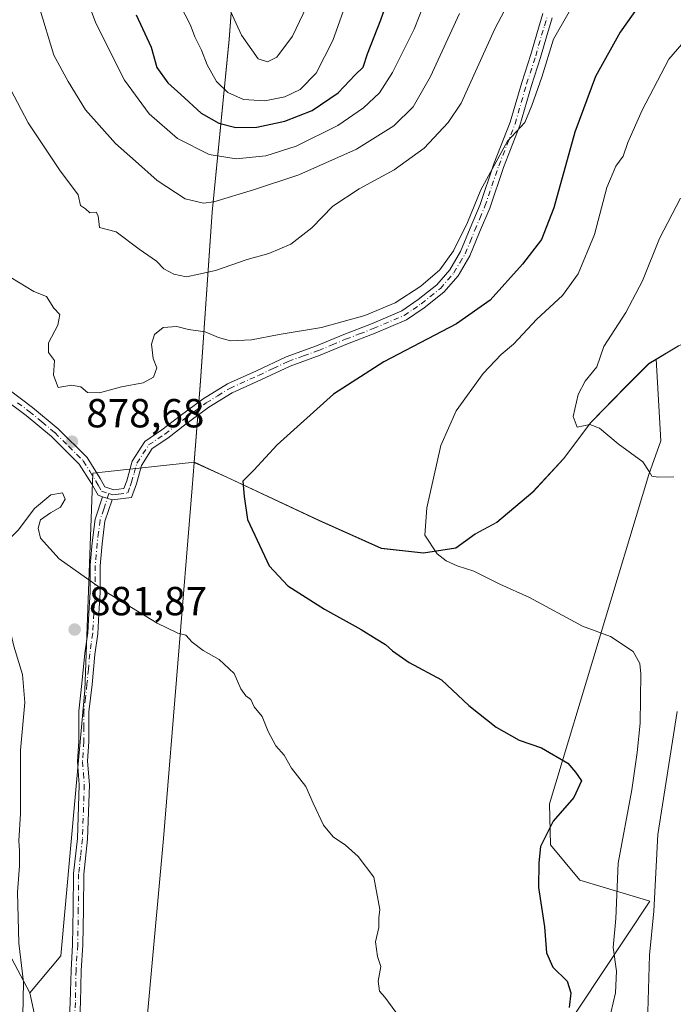
# Model space of a CAD drawing. Units: metres. Extents: x 624546 to 628001, y 4727240 to 4729616.
# Drawn here: x 627694 to 627856, y 4728483 to 4728726 of the extents above; entities that cross this region are included whole.
import ezdxf

# ---------------------------------------------------------------- set-up
doc = ezdxf.new("R2010")
doc.units = ezdxf.units.M
doc.header["$MEASUREMENT"] = 0
doc.linetypes.add('DGN Style 4', pattern=[2.6384748266838614, 1.318413404963828, -0.6592067024819142, 0.001648016756204785, -0.6592067024819142])
for name, color, linetype, lineweight in [('Arbolado forestal CxS', 92, 'Continuous', 0), ('Camino Cxs', 7, 'Continuous', 0), ('Camino eje', 30, 'DGN Style 4', 13), ('Curva de nivel maestra', 30, 'Continuous', 30), ('Curva de nivel normal', 30, 'Continuous', 0), ('Entidad de ámbito territorial', 7, 'Continuous', 0), ('Entidad de ámbito territorial CxS', 92, 'Continuous', 0), ('Huerta CxS', 92, 'Continuous', 0), ('Matorral CxS', 135, 'Continuous', 0), ('Municipio', 91, 'Continuous', 13), ('Municipio CxS', 4, 'Continuous', 0), ('Punto de cota en terreno', 7, 'Continuous', 0), ('Rótulo de punto de cota en terreno', 7, 'Continuous', 0)]:
    doc.layers.add(name, color=color, linetype=linetype, lineweight=lineweight)
doc.styles.add('Style-Arial', font='txt')

# ---------------------------------------------------------------- blocks, each defined once
blk = doc.blocks.new('5PATER')
at = {"layer": 'Huerta CxS', "linetype": 'Continuous', "lineweight": 0}
h = blk.add_hatch(color=51, dxfattribs=at)
edge = h.paths.add_edge_path()
edge.add_ellipse((0, 0), major_axis=(-0.1095731443231308, -0.1110710700762829), ratio=0.9994222409660322, start_angle=0, end_angle=360)

msp = doc.modelspace()

# ---------------------------------------------------------------- linework, layer by layer
at = {"layer": 'Arbolado forestal CxS', "color": 92, "linetype": 'Continuous', "lineweight": 0, "extrusion": (-0.01446582905310588, 0.06733329707755274, 0.9976256647132092), "elevation": 310182.3552007422, "flags": 128}
msp.add_lwpolyline([(-1606895.268427296, -4480430.129908192), (-1606895.268427296, -4480399.061084636)], dxfattribs=at)
at = {"layer": 'Arbolado forestal CxS', "color": 92, "linetype": 'Continuous', "lineweight": 0}
for points in [[(627822.4879000002, 4728907.301700001, 942.4946999999958), (627820.9896999998, 4728901.309699999, 941.721399999995), (627803.6809, 4728873.1841, 933.410600000003), (627787.4539000001, 4728845.058499999, 925.731899999999), (627770.1453, 4728827.750499999, 920.744399999996), (627757.8724999997, 4728816.6469, 917.3187000000034), (627755.5559, 4728803.367900001, 916.422200000001), (627754.6667, 4728798.6929, 915.5942000000069), (627754.6659000004, 4728798.688100001, 915.593200000003), (627752.0154999997, 4728784.7981, 913.9645000000019), (627750.9254999999, 4728777.428300001, 912.8130999999995), (627749.4952999996, 4728765.348300001, 912.092499999999), (627746.1545000002, 4728720.9987, 908.3662000000041), (627741.9036999998, 4728678.289100001, 889.7002000000066), (627739.0428999999, 4728636.6095, 878.7589000000008), (627737.5225000001, 4728616.499700001, 876.6383999999963), (627737.5261000004, 4728616.4981, 876.6380000000064)], [(627749.4952999996, 4728765.348300001, 912.092499999999), (627746.1545000002, 4728720.9987, 908.3662000000041), (627741.9036999998, 4728678.289100001, 889.7002000000066), (627739.0428999999, 4728636.6095, 878.7589000000008), (627737.5225000001, 4728616.499700001, 876.6383999999963), (627737.5261000004, 4728616.4981, 876.6380000000064), (627712.4785000002, 4728613.823899999, 878.7406000000047), (627710.4912999999, 4728560.206499999, 881.6546999999991), (627704.5333000004, 4728494.672900001, 882.0170999999974), (627696.9140999997, 4728485.5351, 880.0798000000068), (627684.8945000004, 4728508.0701, 875.9520000000049), (627669.0018999996, 4728533.039899999, 868.3812000000034), (627654.1140999999, 4728544.3419, 862.2507000000041), (627659.7701000003, 4728546.124700001, 864.5486999999995), (627675.6995000001, 4728558.4857, 871.4900999999956), (627655.1127000004, 4728578.3837, 863.2632000000013), (627654.5308999997, 4728578.749500001, 863.0332000000053), (627645.4309, 4728584.471700001, 860.0687000000034), (627626.4996999997, 4728580.149700001, 852.4861999999995), (627589.8898999998, 4728596.3049, 841.3190000000033)], [(627826.7408999996, 4728473.171499999, 876.3874999999971), (627849.9457, 4728508.0891, 866.1668999999965), (627832.6678999999, 4728513.336100001, 873.5913), (627825.4559000004, 4728522.031099999, 874.854600000006), (627825.1891000001, 4728532.1841, 875.4159000000074), (627849.7127, 4728613.4911, 864.9633000000031), (627852.6667, 4728621.826099999, 862.9392999999982), (627851.5043000003, 4728641.9595, 862.7854999999981), (627857.0132999998, 4728645.278899999, 861.9563000000053), (627864.2133, 4728648.408700001, 860.6049000000058), (627869.8932999996, 4728651.0087, 859.6034999999974), (627882.0733000003, 4728651.528700001, 857.196299999996), (627887.2008999997, 4728651.9441, 855.9042000000045), (627891.2033000002, 4728652.2685, 855.1943999999932), (627904.0333000004, 4728651.2685, 853.8122000000004), (627912.5532999998, 4728649.968499999, 853.5535999999993), (627924.7833000004, 4728645.5285, 852.8981000000058), (627937.7732999995, 4728641.098300001, 852.4320000000008), (627954.0831000004, 4728635.058300001, 850.550000000003), (627975.1331000002, 4728625.258300001, 850.1189000000013), (627976.4137000004, 4728625.255000001, 850.281099999993), (627984.9648000002, 4728163.179, 795.4109000000027)], [(627976.4137000004, 4728625.255000001, 850.281099999993), (627975.1331000002, 4728625.258300001, 850.1189000000013), (627954.0831000004, 4728635.058300001, 850.550000000003), (627937.7732999995, 4728641.098300001, 852.4320000000008), (627924.7833000004, 4728645.5285, 852.8981000000058), (627912.5532999998, 4728649.968499999, 853.5535999999993), (627904.0333000004, 4728651.2685, 853.8122000000004), (627891.2033000002, 4728652.2685, 855.1943999999932), (627887.2008999997, 4728651.9441, 855.9042000000045), (627882.0733000003, 4728651.528700001, 857.196299999996), (627869.8932999996, 4728651.0087, 859.6034999999974), (627864.2133, 4728648.408700001, 860.6049000000058), (627857.0132999998, 4728645.278899999, 861.9563000000053), (627851.5043000003, 4728641.9595, 862.7854999999981)], [(627851.5043000003, 4728641.9595, 862.7854999999981), (627852.6667, 4728621.826099999, 862.9392999999982), (627849.7127, 4728613.4911, 864.9633000000031), (627825.1891000001, 4728532.1841, 875.4159000000074), (627825.4559000004, 4728522.031099999, 874.854600000006), (627832.6678999999, 4728513.336100001, 873.5913), (627849.9457, 4728508.0891, 866.1668999999965), (627826.7408999996, 4728473.171499999, 876.3874999999971), (627828.9949000003, 4728459.897700001, 874.4940999999964)], [(627737.5261000004, 4728616.4981, 876.6380000000064), (627712.4785000002, 4728613.823899999, 878.7406000000047), (627710.4912999999, 4728560.206499999, 881.6546999999991), (627704.5333000004, 4728494.672900001, 882.0170999999974), (627696.9140999997, 4728485.5351, 880.0798000000068)], [(627588.9055000005, 4728561.3531, 839.7495000000055), (627617.7352999998, 4728551.338099999, 849.7853000000032), (627646.5491000004, 4728541.957900001, 859.6346000000049), (627654.1140999999, 4728544.3419, 862.2507000000041), (627669.0018999996, 4728533.039899999, 868.3812000000034), (627684.8945000004, 4728508.0701, 875.9520000000049), (627696.9140999997, 4728485.5351, 880.0798000000068), (627703.4244999997, 4728455.2315, 882.2195000000065), (627702.9731000002, 4728424.104499999, 881.6006999999954), (627700.7867000002, 4728410.709899999, 880.9661999999954), (627693.0409000004, 4728415.580900001, 880.1209999999993), (627687.4981000006, 4728433.210700001, 878.9480999999943), (627680.8202999998, 4728445.730699999, 877.5837000000029), (627669.7024999997, 4728458.1295, 874.4076999999961), (627649.8202999998, 4728441.7169, 870.766499999998), (627641.1401000004, 4728433.8619, 868.9848000000056), (627642.1249000002, 4728420.554099999, 869.6469000000071), (627664.8945000004, 4728351.320699999, 873.4483000000038), (627664.9782999996, 4728324.017899999, 870.0022000000026), (627653.7836999996, 4728297.839299999, 862.0510999999971), (627643.3722999999, 4728271.799500001, 855.2311000000045), (627634.0018999996, 4728256.1757, 851.7746999999945)], [(627654.1140999999, 4728544.3419, 862.2507000000041), (627669.0018999996, 4728533.039899999, 868.3812000000034), (627684.8945000004, 4728508.0701, 875.9520000000049), (627696.9140999997, 4728485.5351, 880.0798000000068)], [(627654.1140999999, 4728544.3419, 862.2507000000041), (627669.0018999996, 4728533.039899999, 868.3812000000034), (627684.8945000004, 4728508.0701, 875.9520000000049), (627696.9140999997, 4728485.5351, 880.0798000000068)]]:
    msp.add_polyline3d(points, dxfattribs=at)
at = {"layer": 'Camino Cxs', "color": 7, "linetype": 'Continuous', "lineweight": 0, "extrusion": (0.4489707249775376, -0.1408962901209369, 0.8823681337986435), "elevation": -383640.8514724743, "flags": 128}
msp.add_lwpolyline([(4699614.154867068, 721253.5874365184), (4699614.154867067, 721250.7486896735)], dxfattribs=at)
msp.add_lwpolyline([(4699614.154867068, 721253.5874365184), (4699614.154867067, 721250.7486896735)], dxfattribs=at)
at = {"layer": 'Camino Cxs', "color": 7, "linetype": 'Continuous', "lineweight": 0}
for points in [[(627714.8602, 4728607.9901, 880.4441999999982), (627713.7500999998, 4728608.340100001, 880.9352999999975), (627712.1601, 4728611.220100001, 880.4866999999941), (627709.1201, 4728616.0701, 881.1560000000027), (627702.2500999998, 4728622.890100001, 882.0285000000005), (627696.0100999996, 4728628.0701, 881.6790000000037), (627690.2001, 4728632.4301, 881.4937999999967), (627685.4200999998, 4728636.790100001, 879.4663), (627679.3101000005, 4728642.6601, 877.8448999999965), (627672.5301000001, 4728650.850099999, 877.556700000001), (627666.7001, 4728659.440099999, 876.2363000000041), (627661.0500999996, 4728667.3101, 875.9446999999927), (627655.4101, 4728676.2601, 875.4771999999939), (627651.1101000002, 4728683.3101, 874.3092000000034), (627646.8300999999, 4728691.770099999, 873.7400000000052), (627642.1401000004, 4728701.7601, 873.5187000000006), (627637.1801000005, 4728714.860099999, 872.2915000000067), (627634.1300999997, 4728725.100099999, 872.2440999999964), (627630.7100999998, 4728733.040100001, 871.3430999999982)], [(627825.8800999997, 4728726.280099999, 883.4608000000007), (627824.4200999998, 4728721.590100001, 883.7161000000051), (627823.0000999998, 4728716.470100001, 883.1313999999984), (627820.7401000002, 4728709.5701, 882.9581000000036), (627817.8800999997, 4728699.670100001, 881.6175999999978), (627813.8400999998, 4728689.3101, 880.7932000000001), (627810.4301000005, 4728679.2601, 879.5519999999962), (627807.9101, 4728673.300100001, 879.608699999997), (627805.5000999998, 4728667.450099999, 879.3849000000046), (627802.6300999997, 4728662.530099999, 879.0403999999982), (627799.1201, 4728658.5101, 879.1650999999983), (627794.3000999996, 4728654.6501, 879.5222000000067), (627789.9101, 4728651.6601, 878.7676000000066), (627782.1801000005, 4728648.360099999, 878.4955000000045), (627775.3300999999, 4728645.710100001, 878.2333000000071), (627768.6101000002, 4728642.9101, 878.0532999999997), (627761.1601, 4728640.2501, 877.9611000000004), (627753.9001000002, 4728636.8301, 878.0206000000036), (627746.8601000002, 4728633.640100001, 878.085699999996), (627741.1401000004, 4728630.110099999, 878.6227999999975), (627735.5301000001, 4728626.0101, 878.8032999999997), (627731.0100999996, 4728622.450099999, 878.4649000000064), (627727.1501000002, 4728619.880100001, 878.959600000002), (627724.4801000003, 4728615.7301, 879.0656000000017), (627723.2200999996, 4728611.1801, 878.9523000000045), (627722.0000999998, 4728607.790100001, 878.7642000000051), (627717.2500999998, 4728607.2401, 879.1083999999975), (627714.8602, 4728607.9901, 880.4441999999982), (627713.7500999998, 4728608.340100001, 880.9352999999975), (627712.1601, 4728611.220100001, 880.4866999999941), (627709.1201, 4728616.0701, 881.1560000000027), (627702.2500999998, 4728622.890100001, 882.0285000000005), (627696.0100999996, 4728628.0701, 881.6790000000037), (627690.2001, 4728632.4301, 881.4937999999967)], [(627691.8000999996, 4728634.360099999, 880.6273999999976), (627697.5601000005, 4728630.030099999, 880.8555999999954), (627703.9401000004, 4728624.7501, 880.6417999999976), (627711.0800999999, 4728617.640100001, 879.6300000000047), (627714.3201000001, 4728612.4901, 879.6524000000064), (627715.4501, 4728610.420100001, 879.8825000000071), (627717.6901000004, 4728609.720100001, 879.2704999999987), (627720.1601, 4728610.0601, 879.1024999999937), (627720.8400999998, 4728611.940099999, 879.2247000000062), (627722.1700999998, 4728616.7601, 879.1922999999952), (627725.3300999999, 4728621.670100001, 879.7427000000026), (627729.5401, 4728624.470100001, 878.9465000000055), (627734.0201000003, 4728628.0001, 878.8445999999967), (627739.7401000002, 4728632.190099999, 878.3883999999963), (627745.6801000005, 4728635.850099999, 878.3025000000052), (627752.8501000004, 4728639.100099999, 878.4033999999956), (627760.2100999998, 4728642.5601, 878.3282000000036), (627767.7100999998, 4728645.2501, 878.721399999995), (627774.4001000002, 4728648.030099999, 879.0289000000049), (627781.2401000002, 4728650.670100001, 879.3502000000008), (627788.7100999998, 4728653.860099999, 879.5166000000027), (627792.8101000005, 4728656.6601, 879.7437000000064), (627797.3800999997, 4728660.3201, 879.7562000000034), (627800.5900999998, 4728664.0001, 879.7137999999978), (627803.2600999996, 4728668.5601, 880.1343000000053), (627805.6001000004, 4728674.270099999, 880.3935999999958), (627808.1001000004, 4728680.1501, 879.8818999999932), (627811.4901000002, 4728690.1601, 881.0163000000031), (627815.5100999996, 4728700.470100001, 882.3159000000015), (627818.3501000004, 4728710.3101, 884.9484999999986), (627820.6101000002, 4728717.200099999, 885.8171000000002), (627822.0301000001, 4728722.290100001, 883.8766999999935), (627823.5701000001, 4728727.270099999, 884.4667000000045)], [(627691.8000999996, 4728634.360099999, 880.6273999999976), (627697.5601000005, 4728630.030099999, 880.8555999999954), (627703.9401000004, 4728624.7501, 880.6417999999976), (627711.0800999999, 4728617.640100001, 879.6300000000047), (627714.3201000001, 4728612.4901, 879.6524000000064), (627715.4501, 4728610.420100001, 879.8825000000071), (627717.6901000004, 4728609.720100001, 879.2704999999987), (627720.1601, 4728610.0601, 879.1024999999937), (627720.8400999998, 4728611.940099999, 879.2247000000062), (627722.1700999998, 4728616.7601, 879.1922999999952), (627725.3300999999, 4728621.670100001, 879.7427000000026), (627729.5401, 4728624.470100001, 878.9465000000055), (627734.0201000003, 4728628.0001, 878.8445999999967), (627739.7401000002, 4728632.190099999, 878.3883999999963), (627745.6801000005, 4728635.850099999, 878.3025000000052), (627752.8501000004, 4728639.100099999, 878.4033999999956), (627760.2100999998, 4728642.5601, 878.3282000000036), (627767.7100999998, 4728645.2501, 878.721399999995), (627774.4001000002, 4728648.030099999, 879.0289000000049), (627781.2401000002, 4728650.670100001, 879.3502000000008), (627788.7100999998, 4728653.860099999, 879.5166000000027), (627792.8101000005, 4728656.6601, 879.7437000000064), (627797.3800999997, 4728660.3201, 879.7562000000034), (627800.5900999998, 4728664.0001, 879.7137999999978), (627803.2600999996, 4728668.5601, 880.1343000000053), (627805.6001000004, 4728674.270099999, 880.3935999999958), (627808.1001000004, 4728680.1501, 879.8818999999932), (627811.4901000002, 4728690.1601, 881.0163000000031), (627815.5100999996, 4728700.470100001, 882.3159000000015), (627818.3501000004, 4728710.3101, 884.9484999999986), (627820.6101000002, 4728717.200099999, 885.8171000000002), (627822.0301000001, 4728722.290100001, 883.8766999999935), (627823.5701000001, 4728727.270099999, 884.4667000000045)], [(627825.8800999997, 4728726.280099999, 883.4608000000007), (627824.4200999998, 4728721.590100001, 883.7161000000051), (627823.0000999998, 4728716.470100001, 883.1313999999984), (627820.7401000002, 4728709.5701, 882.9581000000036), (627817.8800999997, 4728699.670100001, 881.6175999999978), (627813.8400999998, 4728689.3101, 880.7932000000001), (627810.4301000005, 4728679.2601, 879.5519999999962), (627807.9101, 4728673.300100001, 879.608699999997), (627805.5000999998, 4728667.450099999, 879.3849000000046), (627802.6300999997, 4728662.530099999, 879.0403999999982), (627799.1201, 4728658.5101, 879.1650999999983), (627794.3000999996, 4728654.6501, 879.5222000000067), (627789.9101, 4728651.6601, 878.7676000000066), (627782.1801000005, 4728648.360099999, 878.4955000000045), (627775.3300999999, 4728645.710100001, 878.2333000000071), (627768.6101000002, 4728642.9101, 878.0532999999997), (627761.1601, 4728640.2501, 877.9611000000004), (627753.9001000002, 4728636.8301, 878.0206000000036), (627746.8601000002, 4728633.640100001, 878.085699999996), (627741.1401000004, 4728630.110099999, 878.6227999999975), (627735.5301000001, 4728626.0101, 878.8032999999997), (627731.0100999996, 4728622.450099999, 878.4649000000064), (627727.1501000002, 4728619.880100001, 878.959600000002), (627724.4801000003, 4728615.7301, 879.0656000000017), (627723.2200999996, 4728611.1801, 878.9523000000045), (627722.0000999998, 4728607.790100001, 878.7642000000051), (627717.2500999998, 4728607.2401, 879.1083999999975)], [(627706.4301000005, 4728473.540100001, 883.6061999999948), (627706.9001000002, 4728483.170100001, 882.7232999999978), (627707.0900999998, 4728491.120100001, 882.7436000000017), (627707.4801000003, 4728497.380100001, 882.6595999999992), (627707.6300999997, 4728506.2601, 883.0571000000054), (627707.7200999996, 4728514.960100001, 883.3034000000043), (627708.6501000002, 4728523.640100001, 883.7741999999998), (627709.1201, 4728536.8201, 885.1542999999948), (627708.6801000005, 4728542.640100001, 883.7694999999949), (627708.9901999999, 4728547.620100001, 882.6474000000018), (627708.9801000003, 4728555.020099999, 881.963699999993), (627709.7801000001, 4728561.850099999, 882.8329999999987), (627710.4801000003, 4728569.3301, 883.473100000003), (627711.2001, 4728574.390100001, 883.149900000004), (627711.5000999998, 4728579.200099999, 882.4119000000064), (627711.7801000001, 4728584.5101, 881.2703999999941), (627711.8101000005, 4728591.0601, 880.0553999999975), (627712.3102000002, 4728596.620100001, 879.9474999999949), (627713.0201000003, 4728602.4801, 881.374800000005), (627714.8602, 4728607.9901, 880.4441999999982), (627717.2500999998, 4728607.2401, 879.1083999999975), (627715.4700999996, 4728601.9301, 880.1695000000036), (627714.8000999996, 4728596.360099999, 879.6095999999961), (627714.3101000005, 4728590.940099999, 879.9713000000047), (627714.2801000001, 4728584.4301, 881.3334000000032), (627713.9901000002, 4728579.050100001, 882.559500000003), (627713.6801000005, 4728574.140100001, 882.8714000000037), (627712.9600999998, 4728569.040100001, 882.3579000000027), (627712.2701000003, 4728561.590100001, 882.4112000000023), (627711.4901999999, 4728554.880100001, 881.9801000000008), (627711.4901999999, 4728547.540100001, 882.4649999999965), (627711.1901000004, 4728542.6601, 883.0396000000038), (627711.6201, 4728536.870100001, 884.6883999999991), (627711.1401000004, 4728523.470100001, 883.9030999999959), (627710.2200999996, 4728514.8101, 883.4897000000057), (627710.1300999997, 4728506.2301, 883.5246999999945), (627709.9801000003, 4728497.280099999, 882.7513999999937), (627709.5900999998, 4728491.0101, 882.6805000000023), (627709.4001000002, 4728483.0801, 882.7584999999963), (627708.9301000005, 4728473.440099999, 883.1313999999984)], [(627706.4301000005, 4728473.540100001, 883.6061999999948), (627706.9001000002, 4728483.170100001, 882.7232999999978), (627707.0900999998, 4728491.120100001, 882.7436000000017), (627707.4801000003, 4728497.380100001, 882.6595999999992), (627707.6300999997, 4728506.2601, 883.0571000000054), (627707.7200999996, 4728514.960100001, 883.3034000000043), (627708.6501000002, 4728523.640100001, 883.7741999999998), (627709.1201, 4728536.8201, 885.1542999999948), (627708.6801000005, 4728542.640100001, 883.7694999999949), (627708.9901999999, 4728547.620100001, 882.6474000000018), (627708.9801000003, 4728555.020099999, 881.963699999993), (627709.7801000001, 4728561.850099999, 882.8329999999987), (627710.4801000003, 4728569.3301, 883.473100000003), (627711.2001, 4728574.390100001, 883.149900000004), (627711.5000999998, 4728579.200099999, 882.4119000000064), (627711.7801000001, 4728584.5101, 881.2703999999941), (627711.8101000005, 4728591.0601, 880.0553999999975), (627712.3102000002, 4728596.620100001, 879.9474999999949), (627713.0201000003, 4728602.4801, 881.374800000005), (627714.8602, 4728607.9901, 880.4441999999982)], [(627717.2500999998, 4728607.2401, 879.1083999999975), (627715.4700999996, 4728601.9301, 880.1695000000036), (627714.8000999996, 4728596.360099999, 879.6095999999961), (627714.3101000005, 4728590.940099999, 879.9713000000047), (627714.2801000001, 4728584.4301, 881.3334000000032), (627713.9901000002, 4728579.050100001, 882.559500000003), (627713.6801000005, 4728574.140100001, 882.8714000000037), (627712.9600999998, 4728569.040100001, 882.3579000000027), (627712.2701000003, 4728561.590100001, 882.4112000000023), (627711.4901999999, 4728554.880100001, 881.9801000000008), (627711.4901999999, 4728547.540100001, 882.4649999999965), (627711.1901000004, 4728542.6601, 883.0396000000038), (627711.6201, 4728536.870100001, 884.6883999999991), (627711.1401000004, 4728523.470100001, 883.9030999999959), (627710.2200999996, 4728514.8101, 883.4897000000057), (627710.1300999997, 4728506.2301, 883.5246999999945), (627709.9801000003, 4728497.280099999, 882.7513999999937), (627709.5900999998, 4728491.0101, 882.6805000000023), (627709.4001000002, 4728483.0801, 882.7584999999963), (627708.9301000005, 4728473.440099999, 883.1313999999984)]]:
    msp.add_polyline3d(points, dxfattribs=at)
at = {"layer": 'Camino eje', "color": 30, "linetype": 'DGN Style 4', "lineweight": 13}
for points in [[(627716.4512999998, 4728608.7993, 879.6040000000067), (627717.4227, 4728608.4915, 879.1315999999933), (627718.8201000001, 4728608.610099999, 879.0292999999948), (627721.0800999999, 4728608.925100001, 878.9149999999937), (627721.6901000004, 4728610.620100001, 879.0123000000023), (627722.0301000001, 4728611.5601, 879.0503000000026), (627722.6601, 4728613.835100001, 879.0871999999945), (627723.3251, 4728616.245100001, 879.1184999999969), (627726.2401000002, 4728620.7751, 879.2733000000007), (627730.2751000002, 4728623.460100001, 878.685500000007), (627734.7751000002, 4728627.005100001, 878.7790999999999), (627737.5800999999, 4728629.0551, 878.6005000000005), (627740.4401000004, 4728631.1501, 878.4814000000043), (627743.3000999996, 4728632.915100001, 878.1824999999953), (627746.2701000003, 4728634.745100001, 878.1918000000006), (627753.3750999998, 4728637.965100001, 878.1956000000064), (627757.0050999997, 4728639.675100001, 878.324099999998), (627760.6851000005, 4728641.405099999, 878.1474000000018), (627764.4351000005, 4728642.7501, 878.1475999999967), (627768.1601, 4728644.0801, 878.3797999999952), (627771.5201000003, 4728645.4801, 878.5997000000062), (627774.8651000002, 4728646.870100001, 878.5636999999989), (627778.2851, 4728648.190099999, 878.6736999999995), (627781.7100999998, 4728649.515100001, 878.9075000000012), (627789.3101000005, 4728652.7601, 879.0679999999993), (627791.5050999997, 4728654.255100001, 879.4180999999954), (627793.5551000005, 4728655.655099999, 879.5890000000073), (627798.2500999998, 4728659.415100001, 879.4658999999956), (627801.6101000002, 4728663.265100001, 879.3632999999973), (627803.0450999998, 4728665.725099999, 879.5109999999986), (627804.3800999997, 4728668.005100001, 879.7281999999979), (627805.5850999998, 4728670.9301, 880.1389000000055), (627806.7550999997, 4728673.7851, 879.9814000000043), (627808.0050999997, 4728676.725099999, 879.6462000000029), (627809.2651000004, 4728679.7051, 879.7265000000043), (627810.9700999996, 4728684.7301, 880.5081999999967), (627812.6651, 4728689.735099999, 880.6855999999971), (627816.6951000001, 4728700.0701, 881.915599999993), (627819.5450999998, 4728709.940099999, 883.9054999999935), (627821.8051000005, 4728716.835100001, 884.0691999999982), (627822.5151000004, 4728719.395099999, 883.2641000000004), (627823.2251000004, 4728721.940099999, 883.5050999999949), (627823.9550999999, 4728724.2851, 883.9100000000036), (627824.7251000004, 4728726.7751, 883.8767999999982)], [(627693.9051000001, 4728631.215100001, 880.8439000000071), (627696.7851, 4728629.050100001, 881.2403000000049), (627699.9051000001, 4728626.460100001, 881.2574000000022), (627703.0950999996, 4728623.8201, 881.2540000000008), (627706.5301000001, 4728620.4101, 880.6122999999935), (627710.1001000004, 4728616.8551, 880.3176999999997), (627711.7200999996, 4728614.280099999, 879.9468999999954), (627713.2401000002, 4728611.8551, 879.8684999999969), (627713.8051000005, 4728610.8201, 880.1512999999978), (627714.6001000004, 4728609.380100001, 880.2985999999946), (627716.4512999998, 4728608.7993, 879.6040000000067)], [(627716.4512999998, 4728608.7993, 879.6040000000067), (627715.1651, 4728604.960100001, 880.3702000000048), (627714.2451, 4728602.2051, 880.7513000000035), (627713.8901000004, 4728599.2751, 880.1877999999997), (627713.5551000005, 4728596.4901, 879.7733000000007), (627713.0601000005, 4728591.0001, 879.9655000000058), (627713.0301000001, 4728584.470100001, 881.2746000000043), (627712.8850999996, 4728581.780099999, 881.883799999996), (627712.7451, 4728579.1251, 882.5290999999999), (627712.4401000004, 4728574.265100001, 882.8387999999978), (627712.0800999999, 4728571.715100001, 882.8845000000002), (627711.7200999996, 4728569.1851, 882.7966000000015), (627711.3701, 4728565.4451, 882.7590000000055), (627711.0251000002, 4728561.720100001, 882.6160999999993), (627710.6350999996, 4728558.3651, 882.1008000000003), (627710.2351000002, 4728554.950099999, 881.9717999999993), (627710.2401000002, 4728551.2501, 882.135500000004), (627710.2401000002, 4728547.5801, 882.5571000000054), (627709.9351000005, 4728542.6501, 883.403999999995), (627710.1551000001, 4728539.7401, 884.2832999999956), (627710.3701, 4728536.845100001, 884.923299999995), (627709.8951000003, 4728523.5551, 883.8383000000031), (627709.4351000005, 4728519.225099999, 883.5954000000056), (627708.9700999996, 4728514.8851, 883.3984999999958), (627708.8800999997, 4728506.245100001, 883.2911000000023), (627708.7301000003, 4728497.3301, 882.7048999999971), (627708.3400999998, 4728491.065099999, 882.6511000000029), (627708.1501000002, 4728483.1251, 882.716499999995), (627707.6801000005, 4728473.4901, 883.1426999999967)]]:
    msp.add_polyline3d(points, dxfattribs=at)
at = {"layer": 'Curva de nivel maestra', "color": 30, "linetype": 'Continuous', "lineweight": 30, "flags": 128}
for points, elevation in [([(627723.2000000002, 4728727.020099999), (627726.8399999999, 4728718.9801), (627728.2400000002, 4728714.0001), (627731.0099999999, 4728710.1501), (627734.1799999997, 4728707.340100001), (627739.2100000001, 4728702.7301), (627743.5899999999, 4728700.2401), (627747.7300000006, 4728699.190099999), (627752.9600000001, 4728699.280099999), (627759.9000000004, 4728700.7301), (627766.5800000001, 4728703.340100001), (627773.04, 4728707.7401), (627777.2300000006, 4728712.140100001), (627779.2100000001, 4728714.100099999), (627780.2400000002, 4728717.390100001), (627783.5700000003, 4728725.7501), (627786.2000000002, 4728733.2501)], 900), ([(627850.8799999999, 4728734.380100001), (627842.6500000004, 4728722.720100001), (627836.5599999997, 4728711.720100001), (627831.4800000006, 4728698.050100001), (627826.2400000002, 4728679.3301), (627823.2199999997, 4728671.540100001), (627818.5499999998, 4728665.380100001), (627810.5599999997, 4728656.550100001), (627802.2400000002, 4728650.6501), (627784.2800000003, 4728641.280099999), (627771.9100000003, 4728633.350099999), (627758.0099999999, 4728620.8301), (627752.2300000006, 4728614.540100001), (627749.5099999999, 4728611.8101), (627749.8399999999, 4728608.050100001), (627750.6900000004, 4728602.4101), (627756.0199999996, 4728590.9001), (627760.5999999996, 4728585.960100001), (627769.6399999997, 4728580.190099999), (627778.7400000002, 4728575.2401), (627782.3799999999, 4728572.880100001), (627784.6900000004, 4728571.530099999), (627786.4500000002, 4728569.950099999), (627790.5199999996, 4728567.050100001), (627798.5700000003, 4728562.770099999), (627805.2999999998, 4728556.460100001), (627812.0099999999, 4728551.100099999), (627817.6900000004, 4728547.890100001), (627823.2300000006, 4728546.0001), (627829.7400000002, 4728542.210100001), (627831.6500000004, 4728540.0101), (627833.0800000001, 4728537.8201), (627831.1699999999, 4728533.7601), (627826.0800000001, 4728527.860099999), (627822.9400000004, 4728521.590100001), (627822.5300000003, 4728517.600099999), (627822.5199999996, 4728511.520099999), (627823.9400000004, 4728501.800100001), (627824.4600000001, 4728495.340100001), (627826.0199999996, 4728491.850099999), (627829.5800000001, 4728488.4001), (627830.4299999997, 4728485.5101), (627830.0700000003, 4728481.880100001)], 875)]:
    msp.add_lwpolyline(points, dxfattribs=dict(at, elevation=elevation))
at = {"layer": 'Curva de nivel normal', "color": 30, "linetype": 'Continuous', "lineweight": 0, "flags": 128}
for points, elevation in [([(627794.2199999997, 4728729.710100001), (627791.75, 4728723.460100001), (627786.4400000004, 4728712.710100001), (627783.2300000006, 4728707.7401), (627779.3200000003, 4728704.0001), (627772.9100000003, 4728699.670100001), (627762.6399999997, 4728694.5601), (627755.1900000004, 4728692.1501), (627747.8799999999, 4728691.4001), (627741.1600000003, 4728692.5001), (627733.3899999997, 4728696.440099999), (627726.3399999999, 4728702.5601), (627720.3200000003, 4728710.8101), (627713.2100000001, 4728724.920100001), (627708.4600000001, 4728737.8201)], 895), ([(627690.4000000004, 4728711.880100001), (627696.5300000003, 4728700.340100001), (627704.2300000006, 4728688.6801), (627708.8200000003, 4728682.520099999), (627709.4600000001, 4728679.9101), (627710.6299999999, 4728679.050100001), (627711.7699999996, 4728678.0801), (627713.2999999998, 4728678.2301), (627713.79, 4728677.360099999), (627714.0800000001, 4728674.4901), (627718.25, 4728673.4101), (627723.8799999999, 4728669.1601), (627728.2100000001, 4728666.1601), (627730.0199999996, 4728664.290100001), (627732.4800000006, 4728662.950099999), (627735.5499999998, 4728662.3201), (627738.6299999999, 4728662.9801), (627742.7400000002, 4728663.890100001), (627750.5599999997, 4728666.5801), (627755.8899999997, 4728668.020099999), (627761.3799999999, 4728670.3301), (627766.5099999999, 4728674.390100001), (627771.7100000001, 4728679.700099999), (627778.2300000006, 4728684.0101), (627786.8899999997, 4728688.6801), (627794.2300000006, 4728694.100099999), (627800.1900000004, 4728700.420100001), (627803.3700000001, 4728705.200099999), (627811.6900000004, 4728723.530099999), (627817.2999999998, 4728734.2401)], 885), ([(627692.25, 4728662.100099999), (627697.8899999997, 4728658.640100001), (627701.04, 4728657.4001), (627702.8099999997, 4728654.5701), (627704.3499999996, 4728652.9801), (627703.8600000005, 4728650.340100001), (627701.5, 4728645.9801), (627701.4900000002, 4728643.620100001), (627703.0199999996, 4728641.640100001), (627702.7800000003, 4728638.020099999), (627703.9400000004, 4728634.9301), (627707.2100000001, 4728635.520099999), (627709.4800000006, 4728635.120100001), (627711.1900000004, 4728633.7501), (627714.1299999999, 4728633.6601), (627719.5599999997, 4728635.130100001), (627724.8899999997, 4728636.130100001), (627727.4199999999, 4728637.5001), (627728.2800000003, 4728639.850099999), (627727.3799999999, 4728642.130100001), (627726.9800000006, 4728645.6501), (627727.6600000003, 4728648.050100001), (627729.8600000005, 4728649.7601), (627733.2300000006, 4728650.020099999), (627736.0599999997, 4728649.290100001), (627740.2300000006, 4728648.7401), (627743.4500000002, 4728647.3101), (627746.4500000002, 4728646.520099999), (627751.6200000001, 4728646.700099999), (627758.4600000001, 4728648.0101), (627768.9400000004, 4728649.770099999), (627779.5999999996, 4728652.7501), (627787.1200000001, 4728655.9001), (627793.4699999997, 4728659.9801), (627798.1200000001, 4728664.050100001), (627801.5099999999, 4728668.720100001), (627804.9699999997, 4728675.720100001), (627808.25, 4728683.7401), (627814.8399999999, 4728695.8201), (627819.0999999996, 4728700.4101), (627820.7999999998, 4728704.610099999), (627823.2800000003, 4728711.610099999), (627826.1600000003, 4728720.940099999), (627833.2300000006, 4728733.380100001)], 880), ([(627766.9900000002, 4728732.850099999), (627761.75, 4728721.720100001), (627757.8499999996, 4728716.5001), (627755.5599999997, 4728715.360099999), (627753.2599999999, 4728716.140100001), (627749.2000000002, 4728721.940099999), (627743.4199999999, 4728734.600099999)], 910), ([(627733.9400000004, 4728729.5101), (627736.5899999999, 4728724.420100001), (627737.6100000005, 4728721.540100001), (627739.3200000003, 4728718.2501), (627740.7100000001, 4728714.6601), (627742.9900000002, 4728710.4801), (627745.7699999996, 4728707.8101), (627749.6699999999, 4728706.110099999), (627754.9000000004, 4728705.720100001), (627759.8700000001, 4728706.720100001), (627763.6600000003, 4728708.5601), (627767.6100000005, 4728712.590100001), (627771.75, 4728720.6801), (627775.6100000005, 4728731.620100001)], 905), ([(627803.0199999996, 4728727.290100001), (627795.8300000001, 4728711.720100001), (627791.5599999997, 4728704.270099999), (627786.7999999998, 4728699.590100001), (627777.5599999997, 4728693.800100001), (627763.3399999999, 4728687.5001), (627752.1200000001, 4728683.8101), (627742.3399999999, 4728680.770099999), (627739.7800000003, 4728680.5001), (627735.29, 4728681.520099999), (627728.3600000005, 4728686.040100001), (627722.9900000002, 4728690.840100001), (627718.04, 4728695.2501), (627710.6399999997, 4728703.550100001), (627706.4000000004, 4728710.550100001), (627702.8799999999, 4728717.020099999), (627699.3399999999, 4728728.690099999)], 890), ([(627839.7699999996, 4728478.090100001), (627841.5, 4728485.5001), (627841.7400000002, 4728490.880100001), (627840.8799999999, 4728496.7301), (627841.5999999996, 4728503.860099999), (627842.1399999997, 4728517.4801), (627845.54, 4728535.5801), (627846.7999999998, 4728544.840100001), (627847.5800000001, 4728552.090100001), (627847.7699999996, 4728564.280099999), (627847.5300000003, 4728566.8301), (627845.8899999997, 4728569.7401), (627840.2400000002, 4728573.460100001), (627833.3399999999, 4728576.040100001), (627820.2199999997, 4728583.110099999), (627812.9299999997, 4728586.4301), (627806.4800000006, 4728589.640100001), (627802.4199999999, 4728590.9001), (627799.7000000002, 4728592.130100001), (627797.4500000002, 4728593.9301), (627794.4400000004, 4728598.540100001), (627794.8799999999, 4728605.280099999), (627798.4100000003, 4728620.640100001), (627802.1200000001, 4728629.200099999), (627808.8200000003, 4728638.380100001), (627813.2300000006, 4728643.090100001), (627816.29, 4728645.640100001), (627822.0599999997, 4728651.800100001), (627828.3799999999, 4728657.720100001), (627832.29, 4728663.050100001), (627836.2699999996, 4728672.720100001), (627839.3600000005, 4728684.360099999), (627841.5599999997, 4728689.620100001), (627843.3799999999, 4728692.120100001), (627844.5599999997, 4728695.440099999), (627848.04, 4728703.4801), (627854.6799999997, 4728716.050100001), (627859.4199999999, 4728721.530099999)], 870), ([(627855.9000000004, 4728612.880100001), (627852.0300000003, 4728612.860099999), (627850.4900000002, 4728613.0801), (627849.7699999996, 4728614.220100001), (627848.2599999999, 4728616.600099999), (627842.1399999997, 4728621.040100001), (627837.5599999997, 4728624.950099999), (627835.1399999997, 4728625.850099999), (627832.0499999998, 4728625.1501), (627831.0099999999, 4728627.770099999), (627832.2400000002, 4728633.2601), (627834.0199999996, 4728636.5601), (627836.8700000001, 4728640.100099999), (627838.6500000004, 4728645.050100001), (627844.0599999997, 4728653.450099999), (627848.1200000001, 4728661.3201), (627852.3700000001, 4728671.780099999), (627857.5, 4728681.720100001)], 865), ([(627704.9500000002, 4728608.970100001), (627702.1100000005, 4728608.4901), (627698.0300000003, 4728605.100099999), (627694.0599999997, 4728599.700099999), (627689.3600000005, 4728595.0101), (627688.04, 4728592.210100001), (627692.9800000006, 4728571.0601), (627695.0800000001, 4728564.0601), (627695.6699999999, 4728557.170100001), (627694.6500000004, 4728545.380100001), (627694.6500000004, 4728529.8101), (627694.1699999999, 4728522.9901), (627694.4000000004, 4728520.5601), (627694.3799999999, 4728516.870100001), (627693.8499999996, 4728510.350099999), (627694.2300000006, 4728497.720100001), (627695.3700000001, 4728488.170100001), (627695.2300000006, 4728479.8201)], 880), ([(627787.25, 4728480.7601), (627784.5899999999, 4728484.440099999), (627783.2300000006, 4728485.9101), (627782.8700000001, 4728488.4001), (627783.5300000003, 4728492.020099999), (627782.7599999999, 4728494.4801), (627782.2400000002, 4728498.050100001), (627783.0800000001, 4728501.6601), (627783.0899999999, 4728504.050100001), (627783.2999999998, 4728506.0701), (627781.8099999997, 4728514.020099999), (627777.9800000006, 4728519.1801), (627774.8300000001, 4728521.9901), (627771.7599999999, 4728524.020099999), (627769.4299999997, 4728526.9301), (627766.8899999997, 4728532.340100001), (627765.0800000001, 4728536.4101), (627761.4800000006, 4728540.940099999), (627759.7100000001, 4728544.210100001), (627757.6299999999, 4728546.460100001), (627755.7400000002, 4728550.0601), (627754.2999999998, 4728553.7301), (627752.2699999996, 4728556.090100001), (627751.4900000002, 4728557.950099999), (627750.25, 4728558.860099999), (627748.9800000006, 4728560.5601), (627747.3700000001, 4728564.3101), (627743.6299999999, 4728567.790100001), (627739.7000000002, 4728570.0001), (627736.9800000006, 4728572.0601), (627735.4600000001, 4728573.780099999), (627733.4400000004, 4728574.3101), (627728.3799999999, 4728576.7501), (627715.6600000003, 4728584.5001), (627704.1600000003, 4728592.6501), (627699.54, 4728597.780099999), (627698.9699999997, 4728600.2401), (627699.5800000001, 4728602.300100001), (627702, 4728603.9901), (627704.4500000002, 4728605.390100001), (627705.6200000001, 4728607.350099999), (627704.9500000002, 4728608.970100001)], 880), ([(627849.4400000004, 4728480.790100001), (627849.8799999999, 4728494.7601), (627850.9699999997, 4728505.620100001), (627851.9500000002, 4728524.590100001), (627856.7300000006, 4728554.970100001)], 865)]:
    msp.add_lwpolyline(points, dxfattribs=dict(at, elevation=elevation))
at = {"layer": 'Entidad de ámbito territorial', "color": 7, "linetype": 'Continuous', "lineweight": 0, "flags": 128}
for points in [[(627812.734000002, 4729027.198000003), (627809.0140000005, 4729020.387000001), (627804.6670000016, 4729007.398000001), (627795.1200000015, 4728976.969000002), (627787.708, 4728949.606000002), (627777.7699999998, 4728914.471999999), (627777.1950000015, 4728912.439), (627770.3170000014, 4728881.522000002), (627762.8480000002, 4728845.141000001), (627755.5450000016, 4728803.298000002), (627752.0030000012, 4728784.728000003), (627750.9160000012, 4728777.353000003), (627749.4840000009, 4728765.276), (627746.1380000021, 4728720.924000002), (627741.8910000017, 4728678.217), (627739.0320000016, 4728636.535000001), (627737.5099999999, 4728616.424000002)], [(627737.5099999999, 4728616.424000002), (627736.9960000005, 4728610.166000001), (627729.8980000013, 4728523.606000002), (627719.5880000005, 4728410.686000003), (627708.7350000023, 4728381.982), (627683.7900000017, 4728318.948999999), (627666.1459999997, 4728273.021000002), (627646.9550000019, 4728229.234000001), (627625.4680000015, 4728186.437000004), (627602.6070000012, 4728141.720000002), (627585.1130000014, 4728105.193000001), (627571.1710000008, 4728080.266000003), (627571.2980000018, 4728080.266999999), (627556.7840000015, 4728049.871), (627544.2540000011, 4728023.562000001), (627529.2180000023, 4727994.429999998), (627521.1490000021, 4727978.731100002)]]:
    msp.add_lwpolyline(points, dxfattribs=at)
at = {"layer": 'Entidad de ámbito territorial CxS', "color": 92, "linetype": 'Continuous', "lineweight": 0, "flags": 128}
msp.add_lwpolyline([(627749.4840000004, 4728765.276000001), (627746.1379999995, 4728720.924000001), (627741.8909999989, 4728678.216999999), (627739.0319999988, 4728636.535), (627737.5099999993, 4728616.424000002), (627736.9959999999, 4728610.166), (627729.8980000007, 4728523.606000001), (627719.588, 4728410.686000002), (627708.7349999995, 4728381.982), (627683.7900000011, 4728318.948999999), (627666.1459999993, 4728273.021000001), (627646.9549999991, 4728229.234)], dxfattribs=at)
at = {"layer": 'Matorral CxS', "color": 135, "linetype": 'Continuous', "lineweight": 0, "extrusion": (-0.01446582905310588, 0.06733329707755274, 0.9976256647132092), "elevation": 310182.3552007422, "flags": 128}
msp.add_lwpolyline([(-1606895.268427296, -4480430.129908192), (-1606895.268427296, -4480399.061084636)], dxfattribs=at)
at = {"layer": 'Matorral CxS', "color": 135, "linetype": 'Continuous', "lineweight": 0}
for points in [[(627822.4879000002, 4728907.301700001, 942.4946999999958), (627820.9896999998, 4728901.309699999, 941.721399999995), (627803.6809, 4728873.1841, 933.410600000003), (627787.4539000001, 4728845.058499999, 925.731899999999), (627770.1453, 4728827.750499999, 920.744399999996), (627757.8724999997, 4728816.6469, 917.3187000000034), (627755.5559, 4728803.367900001, 916.422200000001), (627754.6667, 4728798.6929, 915.5942000000069), (627754.6659000004, 4728798.688100001, 915.593200000003), (627752.0154999997, 4728784.7981, 913.9645000000019), (627750.9254999999, 4728777.428300001, 912.8130999999995), (627749.4952999996, 4728765.348300001, 912.092499999999), (627746.1545000002, 4728720.9987, 908.3662000000041), (627741.9036999998, 4728678.289100001, 889.7002000000066), (627739.0428999999, 4728636.6095, 878.7589000000008), (627737.5225000001, 4728616.499700001, 876.6383999999963), (627737.5261000004, 4728616.4981, 876.6380000000064)], [(627857.0132999998, 4728645.278899999, 861.9563000000053), (627851.5043000003, 4728641.9595, 862.7854999999981), (627849.7030999997, 4728640.878900001, 862.9523000000045), (627844.0531000001, 4728635.218900001, 863.4807000000001), (627835.3929000003, 4728626.359099999, 864.7722000000067), (627828.6327000001, 4728617.3893, 865.9483000000038), (627821.1124999998, 4728609.179300001, 866.8905999999989), (627812.1823000005, 4728601.7095, 867.9985000000015), (627806.8822999997, 4728598.8595, 868.6950999999973), (627802.1023000004, 4728595.3695, 869.4585999999982), (627794.1222999999, 4728594.139699999, 870.4615999999952), (627783.7023, 4728595.2897, 871.3960999999982), (627768.2622999996, 4728602.229699999, 872.9664000000049), (627745.6825000001, 4728612.7797, 875.5599999999978), (627741.2483000001, 4728614.801300001, 876.181899999996), (627737.5261000004, 4728616.4981, 876.6380000000064), (627737.5225000001, 4728616.499700001, 876.6383999999963), (627739.0428999999, 4728636.6095, 878.7589000000008), (627741.9036999998, 4728678.289100001, 889.7002000000066), (627746.1545000002, 4728720.9987, 908.3662000000041), (627749.4952999996, 4728765.348300001, 912.092499999999)], [(627976.4137000004, 4728625.255000001, 850.281099999993), (627975.1331000002, 4728625.258300001, 850.1189000000013), (627954.0831000004, 4728635.058300001, 850.550000000003), (627937.7732999995, 4728641.098300001, 852.4320000000008), (627924.7833000004, 4728645.5285, 852.8981000000058), (627912.5532999998, 4728649.968499999, 853.5535999999993), (627904.0333000004, 4728651.2685, 853.8122000000004), (627891.2033000002, 4728652.2685, 855.1943999999932), (627887.2008999997, 4728651.9441, 855.9042000000045), (627882.0733000003, 4728651.528700001, 857.196299999996), (627869.8932999996, 4728651.0087, 859.6034999999974), (627864.2133, 4728648.408700001, 860.6049000000058), (627857.0132999998, 4728645.278899999, 861.9563000000053), (627851.5043000003, 4728641.9595, 862.7854999999981)], [(627703.4244999997, 4728455.2315, 882.2195000000065), (627696.9140999997, 4728485.5351, 880.0798000000068), (627704.5333000004, 4728494.672900001, 882.0170999999974), (627710.4912999999, 4728560.206499999, 881.6546999999991), (627712.4785000002, 4728613.823899999, 878.7406000000047), (627737.5261000004, 4728616.4981, 876.6380000000064), (627741.2483000001, 4728614.801300001, 876.181899999996), (627745.6825000001, 4728612.7797, 875.5599999999978), (627768.2622999996, 4728602.229699999, 872.9664000000049), (627783.7023, 4728595.2897, 871.3960999999982), (627794.1222999999, 4728594.139699999, 870.4615999999952), (627802.1023000004, 4728595.3695, 869.4585999999982), (627806.8822999997, 4728598.8595, 868.6950999999973), (627812.1823000005, 4728601.7095, 867.9985000000015), (627821.1124999998, 4728609.179300001, 866.8905999999989), (627828.6327000001, 4728617.3893, 865.9483000000038), (627835.3929000003, 4728626.359099999, 864.7722000000067), (627844.0531000001, 4728635.218900001, 863.4807000000001), (627849.7030999997, 4728640.878900001, 862.9523000000045), (627851.5043000003, 4728641.9595, 862.7854999999981), (627852.6667, 4728621.826099999, 862.9392999999982), (627849.7127, 4728613.4911, 864.9633000000031), (627825.1891000001, 4728532.1841, 875.4159000000074), (627825.4559000004, 4728522.031099999, 874.854600000006), (627832.6678999999, 4728513.336100001, 873.5913), (627849.9457, 4728508.0891, 866.1668999999965), (627826.7408999996, 4728473.171499999, 876.3874999999971)], [(627737.5261000004, 4728616.4981, 876.6380000000064), (627741.2483000001, 4728614.801300001, 876.181899999996), (627745.6825000001, 4728612.7797, 875.5599999999978), (627768.2622999996, 4728602.229699999, 872.9664000000049), (627783.7023, 4728595.2897, 871.3960999999982), (627794.1222999999, 4728594.139699999, 870.4615999999952), (627802.1023000004, 4728595.3695, 869.4585999999982), (627806.8822999997, 4728598.8595, 868.6950999999973), (627812.1823000005, 4728601.7095, 867.9985000000015), (627821.1124999998, 4728609.179300001, 866.8905999999989), (627828.6327000001, 4728617.3893, 865.9483000000038), (627835.3929000003, 4728626.359099999, 864.7722000000067), (627844.0531000001, 4728635.218900001, 863.4807000000001), (627849.7030999997, 4728640.878900001, 862.9523000000045), (627851.5043000003, 4728641.9595, 862.7854999999981)], [(627851.5043000003, 4728641.9595, 862.7854999999981), (627852.6667, 4728621.826099999, 862.9392999999982), (627849.7127, 4728613.4911, 864.9633000000031), (627825.1891000001, 4728532.1841, 875.4159000000074), (627825.4559000004, 4728522.031099999, 874.854600000006), (627832.6678999999, 4728513.336100001, 873.5913), (627849.9457, 4728508.0891, 866.1668999999965), (627826.7408999996, 4728473.171499999, 876.3874999999971), (627828.9949000003, 4728459.897700001, 874.4940999999964)], [(627737.5261000004, 4728616.4981, 876.6380000000064), (627712.4785000002, 4728613.823899999, 878.7406000000047), (627710.4912999999, 4728560.206499999, 881.6546999999991), (627704.5333000004, 4728494.672900001, 882.0170999999974), (627696.9140999997, 4728485.5351, 880.0798000000068)]]:
    msp.add_polyline3d(points, dxfattribs=at)
at = {"layer": 'Municipio', "color": 91, "linetype": 'Continuous', "lineweight": 13, "flags": 128}
for points in [[(627812.734000002, 4729027.198000003), (627809.0140000005, 4729020.387000001), (627804.6670000016, 4729007.398000001), (627795.1200000015, 4728976.969000002), (627787.708, 4728949.606000002), (627777.7699999998, 4728914.471999999), (627777.1950000015, 4728912.439), (627770.3170000014, 4728881.522000002), (627762.8480000002, 4728845.141000001), (627755.5450000016, 4728803.298000002), (627752.0030000012, 4728784.728000003), (627750.9160000012, 4728777.353000003), (627749.4840000009, 4728765.276), (627746.1380000021, 4728720.924000002), (627741.8910000017, 4728678.217), (627739.0320000016, 4728636.535000001), (627737.5099999999, 4728616.424000002)], [(627812.734000002, 4729027.198000003), (627809.0140000005, 4729020.387000001), (627804.6670000016, 4729007.398000001), (627795.1200000015, 4728976.969000002), (627787.708, 4728949.606000002), (627777.7699999998, 4728914.471999999), (627777.1950000015, 4728912.439), (627770.3170000014, 4728881.522000002), (627762.8480000002, 4728845.141000001), (627755.5450000016, 4728803.298000002), (627752.0030000012, 4728784.728000003), (627750.9160000012, 4728777.353000003), (627749.4840000009, 4728765.276), (627746.1380000021, 4728720.924000002), (627741.8910000017, 4728678.217), (627739.0320000016, 4728636.535000001), (627737.5099999999, 4728616.424000002)], [(627737.5099999999, 4728616.424000002), (627745.6720000001, 4728612.705000003), (627768.2520000022, 4728602.158999999), (627783.6850000002, 4728595.219000001), (627794.1050000007, 4728594.065000001), (627802.0870000023, 4728595.298000001), (627806.8710000007, 4728598.782000001), (627812.1700000014, 4728601.636000002), (627821.0990000024, 4728609.104000002), (627828.6239999997, 4728617.318000002), (627835.3790000007, 4728626.287000002), (627844.0390000019, 4728635.148000002), (627849.6880000016, 4728640.801000004), (627857.0000000002, 4728645.202000001)], [(627737.5099999999, 4728616.424000002), (627745.6720000001, 4728612.705000003), (627768.2520000022, 4728602.158999999), (627783.6850000002, 4728595.219000001), (627794.1050000007, 4728594.065000001), (627802.0870000023, 4728595.298000001), (627806.8710000007, 4728598.782000001), (627812.1700000014, 4728601.636000002), (627821.0990000024, 4728609.104000002), (627828.6239999997, 4728617.318000002), (627835.3790000007, 4728626.287000002), (627844.0390000019, 4728635.148000002), (627849.6880000016, 4728640.801000004), (627857.0000000002, 4728645.202000001)]]:
    msp.add_lwpolyline(points, dxfattribs=at)
at = {"layer": 'Municipio CxS', "color": 4, "linetype": 'Continuous', "lineweight": 0, "flags": 128}
for points in [[(627749.4840000004, 4728765.276000001), (627746.1379999995, 4728720.924000001), (627741.8909999989, 4728678.216999999), (627739.0319999988, 4728636.535), (627737.5099999993, 4728616.424000002), (627745.6719999996, 4728612.705000001), (627768.2519999995, 4728602.159), (627783.6849999997, 4728595.219000001), (627794.1050000001, 4728594.064999999), (627802.0869999996, 4728595.297999999), (627806.871, 4728598.782000001), (627812.1700000009, 4728601.636000001), (627821.0989999995, 4728609.104000002), (627828.6239999991, 4728617.318000001), (627835.3790000001, 4728626.287000001), (627844.0389999992, 4728635.148000001), (627849.6880000009, 4728640.801000002), (627856.9999999997, 4728645.202)], [(627856.9999999997, 4728645.202), (627849.6880000009, 4728640.801000002), (627844.0389999992, 4728635.148000001), (627835.3790000001, 4728626.287000001), (627828.6239999991, 4728617.318000001), (627821.0989999995, 4728609.104000002), (627812.1700000009, 4728601.636000001), (627806.871, 4728598.782000001), (627802.0869999996, 4728595.297999999), (627794.1050000001, 4728594.064999999), (627783.6849999997, 4728595.219000001), (627768.2519999995, 4728602.159), (627745.6719999996, 4728612.705000001), (627737.5099999993, 4728616.424000002), (627739.0319999988, 4728636.535), (627741.8909999989, 4728678.216999999), (627746.1379999995, 4728720.924000001), (627749.4840000004, 4728765.276000001)]]:
    msp.add_lwpolyline(points, dxfattribs=at)

# ---------------------------------------------------------------- block references
at = {"layer": 'Punto de cota en terreno', "color": 7, "linetype": 'Continuous', "lineweight": 0, "xscale": 10, "yscale": 10, "zscale": 10}
for p in [(627707.3200000003, 4728621.59, 878.679999999993), (627707.9900000002, 4728575.199999999, 881.8699999999953)]:
    msp.add_blockref('5PATER', p, dxfattribs=at)

# ---------------------------------------------------------------- texts
at = {"layer": 'Rótulo de punto de cota en terreno', "color": 7, "linetype": 'Continuous', "lineweight": 0, "style": 'Style-Arial'}
for s, p in [('878,68', (627710.8477999996, 4728625.117799999)), ('881,87', (627711.5177999996, 4728578.727800001))]:
    msp.add_text(s, height=7.000000000000002, dxfattribs=at).set_placement(p)

doc.saveas('drawing.dxf')
